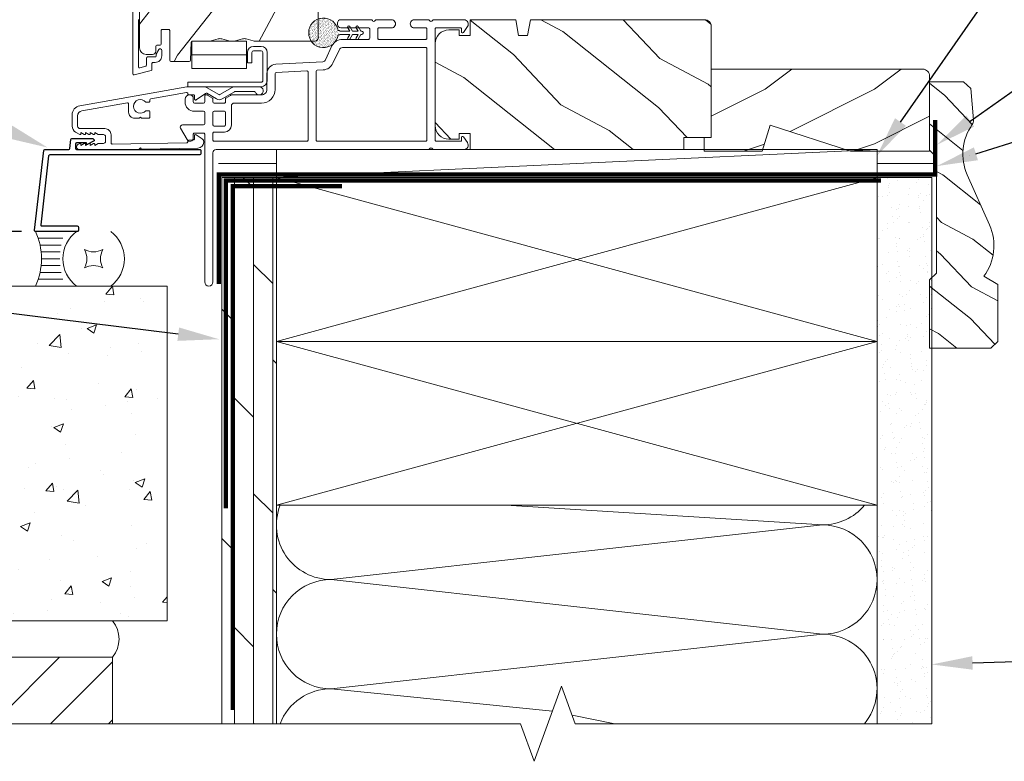
# Model space of a CAD drawing. Extents: x -34 to 136, y 0 to 44.
# Drawn here: x 116 to 125, y 14 to 21 of the extents above; entities that cross this region are included whole.
import ezdxf
from ezdxf import colors
from ezdxf.entities.mleader import LeaderData, LeaderLine
from ezdxf.math import Vec2, Vec3

# ---------------------------------------------------------------- set-up
doc = ezdxf.new("R2010")
doc.units = 0
doc.header["$LTSCALE"] = 2
doc.header["$MEASUREMENT"] = 0
doc.header["$PDMODE"] = 3
doc.linetypes.add('DASHED', pattern=[0.414474, 0.276316, -0.138158])
doc.layers.get('0').update_dxf_attribs({"linetype": 'CONTINUOUS'})
doc.layers.get('DEFPOINTS').update_dxf_attribs({"color": 3, "linetype": 'CONTINUOUS'})
doc.layers.add('Notes', color=7, linetype='CONTINUOUS')
doc.layers.add('Unit', color=7, linetype='CONTINUOUS', lineweight=13)
doc.layers.add('Wall', color=7, linetype='CONTINUOUS', lineweight=13)
doc.styles.get("Standard").update_dxf_attribs({"font": 'arial.ttf'})
doc.linetypes.add('BATTING', pattern='A,0.0001,-0.1,[134,ltypeshp.shx,S=0.1,R=0,X=-0.1,Y=0],-0.2,[134,ltypeshp.shx,S=0.1,R=180,X=0.1,Y=0],-0.1', length=0.4001)
doc.dimstyles.get("Standard").update_dxf_attribs({"dimtxt": 0.24, "dimasz": 0.3, "dimexe": 0.0625, "dimexo": 0.18, "dimgap": 0.09, "dimtad": 0, "dimdec": 4, "dimzin": 0, "dimdsep": 46, "dimtxsty": 'Standard', "dimcen": 0, "dimadec": 5, "dimazin": 0, "dimtfac": 1, "dimtdec": 4, "dimtofl": 0, "dimtmove": 0, "dimatfit": 3, "dimfxl": 1, "dimtolj": 1, "dimtzin": 0, "dimarcsym": 0})

# ---------------------------------------------------------------- blocks, each defined once
blk = doc.blocks.new('*U16')
for p, q in [((0.5, -0.125), (0.048, -0.125)), ((0.467, -0.25), (0.082, -0.25)), ((0.447, -0.375), (0.101, -0.375)), ((0.441, -0.5), (0.108, -0.5)), ((0.447, -0.625), (0.101, -0.625)), ((0.5, -0.875), (0.048, -0.875)), ((0.467, -0.75), (0.082, -0.75))]:
    blk.add_line(p, q)
blk.add_lwpolyline([(0.896, -0.333, 0.25), (1.229, -0.333, 0.25), (1.229, -0.667, 0.25), (0.896, -0.667, 0.25)], format="xyb", close=True)
for centre, radius, start, end in [((-1.109, -0.5), 1.216, 335.723, 24.277), ((1.125, -0.5), 0.625, 126.8699, 233.1301), ((1, -0.5), 0.625, 306.8699, 53.1301)]:
    blk.add_arc(centre, radius, start, end)
blk = doc.blocks.new('*D19')
at = {"layer": 'DEFPOINTS', "color": 0, "lineweight": -3, "transparency": 16777216}
for p in [(112.7618, 19.2257), (115.7624, 19.2257), (115.4914, 18.7256)]:
    blk.add_point(p, dxfattribs=at)
at = {"layer": 'Notes', "color": 0, "lineweight": -2, "transparency": 16777216}
for p, q in [((112.7618, 19.5257), (112.7618, 19.8257)), ((115.5824, 19.2257), (112.6993, 19.2257)), ((115.3114, 18.7256), (112.6993, 18.7256)), ((112.7618, 18.4256), (112.7618, 18.1256))]:
    blk.add_line(p, q, dxfattribs=at)
at = {"layer": 'Notes', "color": 0, "lineweight": -3, "transparency": 16777216}
for points in [[(112.7118, 19.5257), (112.8118, 19.5257), (112.7618, 19.2257)], [(112.7118, 18.4256), (112.8118, 18.4256), (112.7618, 18.7256)]]:
    blk.add_solid(points, dxfattribs=at)
at = {"layer": 'Notes', "color": 0, "lineweight": -3, "transparency": 16777216, "insert": (112.7618, 20.4028), "char_height": 0.24, "attachment_point": 5, "rotation": 90}
blk.add_mtext('\\A1;{\\H1x;\\S1/2;}" MIN', dxfattribs=at)
blk = doc.blocks.new('A$C46296D0D')
at = {"layer": 'Unit'}
h = blk.add_hatch(dxfattribs=at)
h.set_pattern_fill('WOOD2', color=256, angle=205, style=0)
h.set_pattern_definition([(61.8699, (-63.521, -61.46855), (-1.8736867, -3.08047044), [0.5, -4.5]), (51.5651, (-64.1916, -61.45023), (0.4836882, 1.3289269), [1.118034, -1.118034]), (43.4349, (-64.4029, -60.99708), (1.3899984, 1.751543), [0.632456, -2.529822])])
edge = h.paths.add_edge_path()
edge.add_line((12.2123, 6.2178), (12.2707, 6.2178))
edge.add_arc((12.2707, 6.2478), 0.03, 270.00036, 357.99907)
edge.add_line((12.3007, 6.2468), (12.3023, 6.2932))
edge.add_arc((12.3123, 6.2928), 0.01, 89.99986, 177.99669, ccw=False)
edge.add_line((12.3123, 6.3028), (12.3413, 6.3028))
edge.add_arc((12.3413, 6.3128), 0.01, 270.0068, 359.9932)
edge.add_line((12.3513, 6.3128), (12.3513, 6.4378))
edge.add_arc((12.3613, 6.4378), 0.01, 89.997, 180.00468, ccw=False)
edge.add_line((12.3613, 6.4478), (12.4193, 6.4478))
edge.add_arc((12.4193, 6.4378), 0.01, -0.00468, 90.00468, ccw=False)
edge.add_line((12.4293, 6.4378), (12.4293, 6.1648))
edge.add_arc((12.4393, 6.1648), 0.01, 180.0068, 269.99152)
edge.add_line((12.4393, 6.1548), (12.6086, 6.1548))
edge.add_arc((12.6086, 6.1648), 0.01, 269.99909, 358.00527)
edge.add_line((12.6186, 6.1645), (12.6243, 6.3302))
edge.add_arc((12.6343, 6.3298), 0.01, 89.99909, 178.00527, ccw=False)
edge.add_line((12.6343, 6.3398), (12.7912, 6.3398))
edge.add_arc((12.7912, 6.3998), 0.06, 269.99353, 285.52578)
edge.add_line((12.8072, 6.342), (12.8733, 6.3604))
edge.add_arc((12.8893, 6.3026), 0.06, 74.4724, 105.5276, ccw=False)
edge.add_line((12.9054, 6.3604), (12.9715, 6.342))
edge.add_arc((12.9875, 6.3998), 0.06, 254.47422, 270.00647)
edge.add_line((12.9875, 6.3398), (13.0141, 6.3398))
edge.add_arc((13.0141, 6.3998), 0.06, 269.99808, 285.50334)
edge.add_line((13.0301, 6.342), (13.0963, 6.3604))
edge.add_arc((13.1123, 6.3026), 0.06, 74.49865, 105.50135, ccw=False)
edge.add_line((13.1284, 6.3604), (13.1946, 6.342))
edge.add_arc((13.2106, 6.3998), 0.06, 254.49666, 270)
edge.add_line((13.2106, 6.3398), (13.7573, 6.3398))
edge.add_arc((13.7573, 6.3698), 0.03, 270.0005, 359.99837)
edge.add_line((13.7873, 6.3698), (13.7873, 7.5548))
edge.add_arc((13.7573, 7.5548), 0.03, 0.0005, 89.9995)
edge.add_line((13.7573, 7.5848), (12.4713, 7.5848))
edge.add_arc((12.4713, 7.5548), 0.03, 90.00122, 179.99878)
edge.add_line((12.4413, 7.5548), (12.4413, 7.3534))
edge.add_line((12.4413, 7.3534), (12.6843, 7.2973))
edge.add_line((12.6843, 7.2973), (12.6668, 7.2213))
edge.add_line((12.6668, 7.2213), (12.3743, 7.2888))
edge.add_line((12.3743, 7.2888), (12.1968, 7.2413))
edge.add_arc((12.2123, 7.1833), 0.06, 104.99929, 180.00124)
edge.add_line((12.1523, 7.1833), (12.1523, 6.2778))
edge.add_arc((12.2123, 6.2778), 0.06, 180.00027, 269.99973)
h = blk.add_hatch(dxfattribs=at)
h.set_pattern_fill('AR-SAND', color=256, scale=0.01, angle=90)
h.set_pattern_definition([(127.5, (7.036009, -41.241582), (-0.0192682377, -0.0006299336), [0, -0.0152, 0, -0.017, 0, -0.01625]), (97.5, (7.03601, -41.241582), (-0.02822146, 0.017697767), [0, -0.0082, 0, -0.0137, 0, -0.00525]), (57.5, (7.036009, -41.253882), (-5.65905e-05, 0.0311414186), [0, -0.005, 0, -0.018, 0, -0.0235]), (47.5, (7.03601, -41.253882), (-0.008776756, 0.030061266), [0, -0.0025, 0, -0.0118, 0, -0.0135])])
edge = h.paths.add_edge_path()
edge.add_arc((13.8369, 6.4163), 0.1354, 8.45284, 351.54716, ccw=False)
edge.add_arc((13.8462, 6.4163), 0.1262, 350.92313, 369.07687, ccw=False)
h = blk.add_hatch(dxfattribs=at)
h.set_pattern_fill('WOOD2', color=256, angle=115, style=0)
h.set_pattern_definition([(331.8699, (-64.66648, -60.4533), (-3.08047044, 1.8736867), [0.5, -4.5]), (321.5651, (-64.64815, -59.78274), (1.3289269, -0.4836882), [1.118034, -1.118034]), (313.4349, (-64.195, -59.57143), (1.751543, -1.3899984), [0.632456, -2.529822])])
edge = h.paths.add_edge_path()
edge.add_line((15.18, 5.4931), (15.18, 5.3481))
edge.add_line((15.18, 5.3481), (17.137, 5.3481))
edge.add_line((17.137, 5.3481), (17.137, 5.4581))
edge.add_line((17.137, 5.4581), (17.387, 5.4581))
edge.add_line((17.387, 5.4581), (17.387, 6.4761))
edge.add_arc((17.327, 6.4761), 0.06, 0, 90)
edge.add_line((17.327, 6.5361), (15.7318, 6.5361))
edge.add_line((15.7318, 6.5361), (15.7062, 6.3911))
edge.add_line((15.7062, 6.3911), (15.6235, 6.3911))
edge.add_line((15.6235, 6.3911), (15.598, 6.5361))
edge.add_line((15.598, 6.5361), (15.18, 6.5361))
edge.add_line((15.18, 6.5361), (15.18, 6.3911))
edge.add_line((15.18, 6.3911), (15.08, 6.3911))
edge.add_line((15.08, 6.3911), (15.08, 6.4421))
edge.add_line((15.08, 6.4421), (14.984, 6.4421))
edge.add_arc((14.984, 6.3171), 0.125, 90, 180)
edge.add_line((14.859, 6.3171), (14.859, 5.5671))
edge.add_arc((14.984, 5.5671), 0.125, 180, 270)
edge.add_line((14.984, 5.4421), (15.08, 5.4421))
edge.add_line((15.08, 5.4421), (15.08, 5.4931))
edge.add_line((15.08, 5.4931), (15.18, 5.4931))
h = blk.add_hatch(dxfattribs=at)
h.set_pattern_fill('WOOD2', color=256, pattern_type=2)
h.set_pattern_definition([(216.8699, (-1.20831, -14.1742), (2.9999999, 2.0000001), [0.5, -4.5]), (206.5651, (-0.6083, -14.4742), (-0.999999, -1.000001), [1.118034, -1.118034]), (198.4349, (-0.6083, -14.9742), (-2.0000004, -0.9999984), [0.632456, -2.529822])])
edge = h.paths.add_edge_path()
edge.add_line((19.3303, 6.0831), (17.387, 6.0831))
edge.add_line((17.387, 6.0831), (17.387, 5.4581))
edge.add_line((17.387, 5.4581), (17.324, 5.4581))
edge.add_line((17.324, 5.4581), (17.324, 5.3331))
edge.add_line((17.324, 5.3331), (17.855, 5.3331))
edge.add_line((17.855, 5.3331), (17.928, 5.5721))
edge.add_line((17.928, 5.5721), (18.6635, 5.3331))
edge.add_line((18.6635, 5.3331), (19.387, 5.3331))
edge.add_line((19.387, 5.3331), (19.387, 6.0201))
edge.add_arc((19.324, 6.0201), 0.063, 360, 450)
for p, q in [((13.9651, 6.4911), (13.9651, 6.5061)), ((13.9951, 6.536), (14.2716, 6.536)), ((14.3235, 6.536), (14.459, 6.536)), ((14.6695, 6.536), (14.7955, 6.536)), ((14.8475, 6.536), (15.1227, 6.536)), ((13.9708, 6.4362), (13.9823, 6.4362)), ((13.9862, 6.4344), (13.9877, 6.4327)), ((13.9915, 6.4309), (14.0784, 6.4309)), ((14.0784, 6.4018), (13.9915, 6.4018)), ((14.25, 6.4611), (13.9951, 6.4611)), ((14.0784, 6.4309), (14.0597, 6.4632)), ((14.0597, 6.3694), (14.0784, 6.4018)), ((14.078, 6.4737), (14.1027, 6.4309)), ((14.1027, 6.4018), (14.078, 6.3589)), ((14.1027, 6.4309), (14.1536, 6.4309)), ((14.1536, 6.4018), (14.1027, 6.4018)), ((14.1536, 6.4309), (14.1349, 6.4632)), ((14.1349, 6.3694), (14.1536, 6.4018)), ((14.1532, 6.4737), (14.1779, 6.4309)), ((14.1779, 6.4018), (14.1532, 6.3589)), ((14.1779, 6.4309), (14.1885, 6.4309)), ((14.1885, 6.4018), (14.1779, 6.4018)), ((14.26, 6.3661), (14.26, 6.4511)), ((14.335, 6.4511), (14.335, 6.3661)), ((14.459, 6.4611), (14.345, 6.4611)), ((14.774, 6.4611), (14.6695, 6.4611)), ((14.784, 6.3661), (14.784, 6.4511)), ((14.859, 6.4511), (14.859, 5.4332)), ((15.0953, 6.4611), (14.869, 6.4611)), ((15.1003, 6.4261), (15.1003, 6.4561)), ((15.1554, 6.4731), (15.1185, 6.4203)), ((12.6315, 6.2154), (12.6315, 6.3398)), ((13.133, 6.3398), (12.6315, 6.3398)), ((13.133, 6.2154), (13.133, 6.3398)), ((13.9823, 6.3964), (13.9708, 6.3964)), ((13.9877, 6.4), (13.9862, 6.3982)), ((14.0101, 6.3561), (14.25, 6.3561)), ((14.345, 6.3561), (14.774, 6.3561)), ((13.141, 6.2361), (13.141, 6.1408)), ((13.1812, 6.1408), (13.1812, 6.2361)), ((13.2664, 6.2913), (13.1962, 6.2913)), ((13.1962, 6.2511), (13.2664, 6.2511)), ((13.2815, 6.2361), (13.2815, 5.9783)), ((13.3216, 5.9783), (13.3216, 6.2361)), ((13.856, 6.1691), (13.9149, 6.2955)), ((13.924, 6.1374), (13.9829, 6.2638)), ((14.0101, 6.2811), (14.774, 6.2811)), ((14.784, 6.2711), (14.784, 5.4332)), ((12.6315, 6.2154), (13.133, 6.2154)), ((12.6316, 6.2154), (12.6316, 6.09)), ((13.1332, 6.2154), (12.6316, 6.2154)), ((13.1332, 6.09), (13.1332, 6.2154)), ((13.1812, 6.1408), (13.141, 6.1408)), ((13.4, 6.128), (13.8305, 6.1518)), ((13.1332, 6.09), (12.6316, 6.09)), ((13.3197, 5.8981), (13.3197, 6.0431)), ((13.3947, 5.8981), (13.3947, 6.0431)), ((13.4042, 6.0531), (13.6851, 6.0687)), ((13.6956, 6.0587), (13.6956, 5.4332)), ((13.7706, 5.4332), (13.7706, 6.0639)), ((13.7801, 6.0739), (13.8346, 6.0769)), ((12.5943, 5.9633), (12.5943, 5.9231)), ((13.2664, 5.9633), (12.5943, 5.9633)), ((12.5943, 5.9231), (13.2664, 5.9231)), ((12.5698, 5.7831), (12.5698, 5.8081)), ((12.6098, 5.8481), (12.6148, 5.8481)), ((12.6448, 5.8181), (12.6448, 5.7831)), ((12.6548, 5.7731), (12.7398, 5.7731)), ((12.7498, 5.7831), (12.7498, 5.8381)), ((12.7598, 5.8481), (12.7638, 5.8481)), ((12.7796, 5.8436), (12.82, 5.8183)), ((12.8247, 5.8099), (12.8247, 5.7831)), ((12.8347, 5.7731), (12.9297, 5.7731)), ((12.9397, 5.7831), (12.9397, 5.8099)), ((12.9444, 5.8183), (12.9848, 5.8436)), ((12.9994, 5.7643), (13.0112, 5.7716)), ((13.0007, 5.8481), (13.2698, 5.8481)), ((13.0165, 5.7731), (13.2698, 5.7731)), ((12.7398, 5.6982), (12.6548, 5.6982)), ((12.7498, 5.5832), (12.7498, 5.6882)), ((12.8247, 5.5732), (12.8247, 5.6882)), ((12.8347, 5.6982), (12.9297, 5.6982)), ((12.9397, 5.6882), (12.9397, 5.5732)), ((12.9947, 5.5732), (12.9947, 5.7558)), ((12.5888, 5.4382), (12.5282, 5.5432)), ((12.5455, 5.5732), (12.7398, 5.5732)), ((12.9297, 5.5632), (12.8347, 5.5632)), ((12.8347, 5.5082), (12.9297, 5.5082)), ((12.6448, 5.4882), (12.6448, 5.4532)), ((12.7398, 5.4982), (12.6548, 5.4982)), ((12.7498, 4.1359), (12.7498, 5.4882)), ((12.8247, 5.4332), (12.8247, 5.4982)), ((13.6856, 5.4232), (12.8347, 5.4232)), ((14.774, 5.4232), (13.7806, 5.4232)), ((14.869, 5.4232), (15.0949, 5.4232)), ((15.0999, 5.4282), (15.0999, 5.4582)), ((15.1181, 5.4639), (15.1551, 5.4111)), ((14.7955, 5.3482), (12.8547, 5.3482)), ((15.1223, 5.3482), (14.8475, 5.3482)), ((12.8247, 5.3182), (12.8247, 4.1359))]:
    blk.add_line(p, q, dxfattribs=at)
for points in [[(12.0923, 7.9798), (12.0923, 6.0398, 0.493145), (12.1049, 6.0302), (12.2589, 6.0714, 0.339454), (12.2663, 6.0811), (12.2663, 6.1348, -0.414214), (12.2763, 6.1448), (12.2963, 6.1448, 0.414214), (12.3563, 6.2048), (12.3563, 6.2548, 0.767327), (12.3284, 6.2623), (12.3077, 6.2265, 0.131652), (12.3063, 6.2215), (12.3063, 6.2048, -0.414214), (12.2963, 6.1948), (12.2263, 6.1948, 0.414214), (12.2163, 6.1848), (12.2163, 6.1195, -0.339454), (12.2089, 6.1098), (12.1549, 6.0953, -0.493145), (12.1423, 6.105), (12.1423, 6.5378, 0.57735)], [(12.1523, 7.1833), (12.1523, 6.2778, 0.414211), (12.2123, 6.2178), (12.2707, 6.2178, 0.40402), (12.3007, 6.2468), (12.3023, 6.2932, -0.40401), (12.3123, 6.3028), (12.3413, 6.3028, 0.414144), (12.3513, 6.3128), (12.3513, 6.4378, -0.414253), (12.3613, 6.4478), (12.4193, 6.4478, -0.414261), (12.4293, 6.4378), (12.4293, 6.1648, 0.414135), (12.4393, 6.1548), (12.6086, 6.1548, 0.404058), (12.6186, 6.1645), (12.6243, 6.3302, -0.404058), (12.6343, 6.3398), (12.7912, 6.3398, 0.067876), (12.8072, 6.342), (12.8733, 6.3604, -0.136339), (12.9054, 6.3604), (12.9715, 6.342, 0.067876), (12.9875, 6.3398), (13.0141, 6.3398, 0.067758), (13.0301, 6.342), (13.0963, 6.3604, -0.136106), (13.1284, 6.3604), (13.1946, 6.342, 0.067749), (13.2106, 6.3398), (13.7573, 6.3398, 0.414203), (13.7873, 6.3698), (13.7873, 7.5548, 0.414208)], [(19.3303, 6.0831), (17.387, 6.0831), (17.387, 5.4581), (17.324, 5.4581), (17.324, 5.3331), (17.855, 5.3331), (17.928, 5.5721), (18.6635, 5.3331), (19.387, 5.3331), (19.387, 6.0201, 0.414214), (19.324, 6.0831)]]:
    blk.add_lwpolyline(points, format="xyb", dxfattribs=at)
for points in [[(15.18, 5.4931), (15.18, 5.3481), (17.137, 5.3481), (17.137, 5.4581), (17.387, 5.4581), (17.387, 6.4761, 0.414214), (17.327, 6.5361), (15.7318, 6.5361), (15.7062, 6.3911), (15.6235, 6.3911), (15.598, 6.5361), (15.18, 6.5361), (15.18, 6.3911), (15.08, 6.3911), (15.08, 6.4421), (14.984, 6.4421, 0.414214), (14.859, 6.3171), (14.859, 5.5671, 0.414214), (14.984, 5.4421), (15.08, 5.4421), (15.08, 5.4931)], [(11.5999, 5.3482), (11.8917, 5.3482), (12.1506, 5.3523), (12.1606, 5.3625), (12.1706, 5.3526), (12.6866, 5.3609, 0.40952), (12.7408, 5.4159), (12.7408, 5.4194, 0.250508), (12.7274, 5.4443), (12.6704, 5.4824, 0.604817), (12.6548, 5.474), (12.6553, 5.4454, -0.414214), (12.6454, 5.4353), (12.6034, 5.4346, 0.414214), (12.5936, 5.4244), (12.5937, 5.4194, -0.414214), (12.5838, 5.4093), (11.9019, 5.3983, -0.418923), (11.8917, 5.4083), (11.8917, 5.4832, 0.414214), (11.8357, 5.5392), (11.6087, 5.5392, -0.414214), (11.5857, 5.5622), (11.5857, 5.6568, -0.36397), (11.6229, 5.7011), (12.0413, 5.7749, -0.466308), (12.053, 5.7651), (12.053, 5.6898, 0.414214), (12.108, 5.6348), (12.1507, 5.6348), (12.1607, 5.6448), (12.1707, 5.6348), (12.238, 5.6348, 0.414214), (12.248, 5.6448), (12.248, 5.6935, 0.414214), (12.238, 5.7035), (12.2097, 5.7035, -2.864162), (12.2097, 5.7815), (12.238, 5.7815, 0.414214), (12.248, 5.7915), (12.248, 5.803, -0.36397), (12.2563, 5.8128), (12.583, 5.8704, -0.466308), (12.5947, 5.8606), (12.5947, 5.8582, 0.414214), (12.6047, 5.8482), (12.6467, 5.8482, -0.414214), (12.6567, 5.8382), (12.6567, 5.8096, 0.608087), (12.6725, 5.8014), (12.7582, 5.8619, -0.292482), (12.769, 5.8624), (12.8587, 5.8106, 0.267949), (12.9087, 5.8106), (13.0233, 5.8768, -0.131652), (13.0283, 5.8782), (13.2041, 5.8782, -0.307553), (13.2134, 5.8718, 1.888307), (13.2482, 5.9232), (13.027, 5.9232, 0.131652), (13.002, 5.9165), (12.8887, 5.851, -0.267949), (12.8787, 5.851), (12.7654, 5.9165, 0.131652), (12.7404, 5.9232), (12.6032, 5.9232, 0.043661), (12.585, 5.9216), (11.6059, 5.7489, 0.36397), (11.5357, 5.6652), (11.5357, 5.5614, 0.267949), (11.5672, 5.5069), (11.6047, 5.4852, 0.57735), (11.6167, 5.4922), (11.6167, 5.5025), (11.6467, 5.4852, 0.57735), (11.6587, 5.4922), (11.6587, 5.5025), (11.6887, 5.4852, 0.57735), (11.7007, 5.4922), (11.7007, 5.5025), (11.7307, 5.4852, 0.57735), (11.7427, 5.4922), (11.7427, 5.5025), (11.7727, 5.4852, 0.131652), (11.7767, 5.4842), (11.8217, 5.4842, -0.414214), (11.8417, 5.4642), (11.8417, 5.4242, -0.414214), (11.8217, 5.4042), (11.7767, 5.4042, 0.131652), (11.7727, 5.4031), (11.7427, 5.3858), (11.7427, 5.3962, 0.57735), (11.7307, 5.4031), (11.7007, 5.3858), (11.7007, 5.3962, 0.57735), (11.6887, 5.4031), (11.6587, 5.3858), (11.6587, 5.3962, 0.57735), (11.6467, 5.4031), (11.6167, 5.3858), (11.6167, 5.3962, 0.57735), (11.6047, 5.4031), (11.5878, 5.3933, 0.767327)]]:
    blk.add_lwpolyline(points, format="xyb", close=True, dxfattribs=at)
for centre, radius, start, end in [((13.8369, 6.4163), 0.1354, 8.45284, 351.54716), ((13.9951, 6.5061), 0.03, 89.9968, 180.00208), ((14.2716, 6.5211), 0.015, 29.99017, 90.0108), ((14.2975, 6.536), 0.015, 210.0009, 329.9991), ((14.3235, 6.5211), 0.015, 89.9892, 150.00983), ((14.459, 6.4986), 0.0375, 269.99983, 90.00017), ((14.6695, 6.4986), 0.0375, 89.99983, 270.00017), ((14.7955, 6.5211), 0.015, 29.99017, 90.01073), ((14.8215, 6.536), 0.015, 210.00093, 329.99907), ((14.8474, 6.5211), 0.015, 89.9892, 150.00983), ((15.1227, 6.4961), 0.04, 324.99925, 90.001), ((13.9951, 6.4911), 0.03, 179.9995, 269.99938), ((13.9823, 6.4312), 0.00501, 39.9935, 90.01236), ((13.9915, 6.4359), 0.00501, 219.9951, 270.0116), ((13.9915, 6.3968), 0.00502, 90.04338, 139.94993), ((14.0688, 6.4685), 0.0105, 29.9976, 210.0026), ((14.1441, 6.4685), 0.0105, 29.99758, 210.00251), ((14.1885, 6.4163), 0.0145, 269.99957, 90.00043), ((14.25, 6.4511), 0.01, 359.99568, 90.00317), ((14.345, 6.4511), 0.01, 89.99683, 180.00432), ((14.774, 6.4511), 0.01, 359.99568, 90.00317), ((14.869, 6.4511), 0.01, 89.99673, 180.00432), ((15.0953, 6.4561), 0.005, 0.00276, 90.0027), ((15.1103, 6.4261), 0.01, 180.00219, 325.00111), ((14.0101, 6.2511), 0.105, 90.00021, 155.00011), ((13.9823, 6.4014), 0.00501, 269.98764, 320.0065), ((14.0688, 6.3642), 0.0105, 149.9974, 330.0024), ((14.1441, 6.3642), 0.0105, 149.99749, 330.00242), ((14.25, 6.3661), 0.01, 269.99683, 359.9976), ((14.345, 6.3661), 0.01, 180.0024, 270.00317), ((14.774, 6.3661), 0.01, 269.99683, 359.9976), ((13.1962, 6.2361), 0.0552, 90.00108, 179.99937), ((13.1962, 6.2361), 0.015, 90.00409, 179.99927), ((13.2664, 6.2361), 0.0552, 0.00037, 89.99902), ((13.2664, 6.2361), 0.015, 0.00073, 89.99591), ((14.0101, 6.2511), 0.03, 89.99908, 154.99821), ((14.774, 6.2711), 0.01, 0.0024, 90.00317), ((13.8288, 6.1817), 0.03, 273.16556, 335.00038), ((13.8288, 6.1817), 0.105, 273.16508, 334.9998), ((13.4047, 6.0431), 0.085, 93.16492, 180.00053), ((13.4047, 6.0431), 0.01, 93.16479, 180.0015), ((13.6856, 6.0587), 0.01, 0.00846, 93.15571), ((13.7806, 6.0639), 0.01, 93.16479, 180.0015), ((13.2664, 5.9783), 0.0552, 270.00098, 359.99963), ((13.2664, 5.9783), 0.015, 269.99644, 0.00244), ((13.2698, 5.8981), 0.125, 269.99956, 0.00024), ((13.2698, 5.8981), 0.05, 269.99899, 0.00075), ((12.6098, 5.8081), 0.04, 89.99981, 179.99977), ((12.6548, 5.7831), 0.085, 179.99954, 270.00046), ((12.6148, 5.8181), 0.03, 0.00139, 89.99945), ((12.6548, 5.7831), 0.01, 179.99675, 270.00241), ((12.7398, 5.7831), 0.01, 269.99759, 0.00325), ((12.7598, 5.8381), 0.01, 89.997, 180.00468), ((12.7638, 5.8182), 0.03, 57.99477, 90.00668), ((12.8147, 5.8099), 0.01, 359.99569, 58.00897), ((12.8347, 5.7831), 0.01, 179.99532, 270.00384), ((12.9297, 5.7831), 0.01, 269.997, 0.00468), ((12.9497, 5.8099), 0.01, 121.98906, 180.00477), ((13.0007, 5.8182), 0.03, 89.99332, 122.00523), ((13.0165, 5.7632), 0.00999, 89.99251, 122.00633), ((12.7398, 5.6882), 0.01, 0.00823, 89.99093), ((12.8347, 5.6882), 0.01, 90.00764, 179.9932), ((12.9297, 5.6882), 0.01, 0.0068, 89.99152), ((13.0047, 5.7558), 0.01, 122.0008, 180.00128), ((12.5455, 5.5532), 0.02, 89.99702, 210.00194), ((12.7398, 5.5832), 0.01, 270.00907, 359.99177), ((12.8347, 5.5732), 0.01, 180.00204, 270.00384), ((12.8347, 5.4982), 0.01, 89.99616, 180.00468), ((12.9297, 5.5732), 0.065, 270.00046, 359.99916), ((12.9297, 5.5732), 0.01, 269.997, 359.99796), ((12.6148, 5.4532), 0.03, 210.00002, 359.99947), ((12.6548, 5.4882), 0.01, 89.99759, 180.00325), ((12.7398, 5.4882), 0.01, 359.99675, 90.00241), ((12.8347, 5.4332), 0.01, 179.99532, 270.00384), ((13.6856, 5.4332), 0.01, 269.9973, 0.00396), ((13.7806, 5.4332), 0.01, 179.99532, 270.00342), ((14.774, 5.4332), 0.01, 269.99683, 0.00432), ((14.869, 5.4332), 0.01, 179.99568, 270.00327), ((15.0949, 5.4282), 0.005, 269.99658, 359.99796), ((15.1099, 5.4582), 0.01, 34.99891, 179.99772), ((15.1223, 5.3882), 0.04, 269.9989, 35.0009), ((12.8547, 5.3182), 0.03, 90.00074, 180.00038), ((14.7955, 5.3632), 0.015, 270.00375, 329.99535), ((14.8215, 5.3482), 0.015, 30.00093, 149.99907), ((14.8475, 5.3632), 0.015, 210.00465, 269.99632), ((12.7872, 4.1359), 0.0375, 180.00101, 359.99899)]:
    blk.add_arc(centre, radius, start, end, dxfattribs=at)

msp = doc.modelspace()

# ---------------------------------------------------------------- hatches: boundary and pattern name
at = {"layer": 'Wall'}
h = msp.add_hatch(dxfattribs=at)
h.set_pattern_fill('WOOD2', color=256, scale=0.65, angle=115, style=0)
h.set_pattern_definition([(331.8699, (176.5993, 198.74593), (-2.00230578, 1.21789636), [0.325, -2.925]), (321.5651, (176.6112, 199.1818), (0.86380247, -0.31439734), [0.726722, -0.726722]), (313.4349, (176.90576, 199.31915), (1.13850298, -0.90349895), [0.4110964, -1.6443843])])
edge = h.paths.add_edge_path()
edge.add_line((124.29938, 20.24576), (124.27514, 20.53433))
edge.add_line((124.27514, 20.53433), (124.20956, 20.59464))
edge.add_line((124.20956, 20.59464), (123.89806, 20.59464))
edge.add_line((123.89806, 20.59464), (123.89806, 19.96964))
edge.add_line((123.89806, 19.96964), (123.96106, 19.90664))
edge.add_line((123.96106, 19.90664), (123.96106, 18.84461))
edge.add_line((123.96106, 18.84461), (123.89806, 18.78161))
edge.add_line((123.89806, 18.78161), (123.89806, 18.15661))
edge.add_line((123.89806, 18.15661), (124.46, 18.15661))
edge.add_line((124.46, 18.15661), (124.523, 18.21961))
edge.add_line((124.523, 18.21961), (124.523, 18.74044))
edge.add_line((124.523, 18.74044), (124.39478, 18.81539))
edge.add_arc((124.01943, 19.09493), 0.468, 323.32353, 383.942126)
edge.add_line((124.44717, 19.28485), (124.24296, 19.74475))
edge.add_arc((124.67069, 19.93467), 0.468, 144.834569, 203.942126, ccw=False)
edge.add_arc((124.2366, 20.24049), 0.063, 324.834569, 364.801573)
at = {"layer": 'Wall', "transparency": 33554495}
h = msp.add_hatch(dxfattribs=at)
h.set_pattern_fill('DOLMIT', color=256, scale=0.7, angle=90)
h.set_pattern_definition([(90, (101.08327, -0.1508), (-0.175, 1e-17), []), (135, (101.08327, -0.1508), (-0.35, -0.35), [0.247487, -0.494975])])
h.paths.add_polyline_path([(117.41708, 14.71954), (117.91708, 14.71954), (117.91708, 19.71954), (117.41708, 19.71954)])
h = msp.add_hatch(dxfattribs=at)
h.set_pattern_fill('AR-SAND', color=256, scale=0.1, angle=90)
h.set_pattern_definition([(127.5, (103.08327, -0.1508), (-0.1926824, -0.0062993), [0, -0.152, 0, -0.17, 0, -0.1625]), (97.5, (103.08327, -0.1508), (-0.2822146, 0.1769777), [0, -0.082, 0, -0.137, 0, -0.0525]), (57.5, (103.08327, -0.2738), (-0.0005659, 0.3114142), [0, -0.05, 0, -0.18, 0, -0.235]), (47.5, (103.08327, -0.2738), (-0.0877676, 0.3006127), [0, -0.025, 0, -0.118, 0, -0.135])])
h.paths.add_polyline_path([(123.41708, 14.71954), (123.91708, 14.71954), (123.91708, 19.71954), (123.41708, 19.71954)])
at = {"layer": 'Wall'}
h = msp.add_hatch(dxfattribs=at)
h.set_pattern_fill('AR-CONC', color=256, scale=0.125)
h.set_pattern_definition([(50, (102.8174, 5.9603), (0.896575, -0.07844), [0.09375, -1.03125]), (355, (102.8174, 5.9603), (-0.17344, 0.94024), [0.075, -0.825]), (100.4514, (102.8921, 5.9537), (0.723136, 0.8618), [0.079675, -0.876428]), (46.184, (102.8174, 6.2103), (1.33405, -0.2069), [0.140625, -1.546875]), (96.636, (102.9285, 6.193), (1.16833, 1.21765), [0.11951, -1.31464]), (351.184, (102.8174, 6.2103), (1.16833, 1.21765), [0.1125, -1.2375]), (21, (102.9424, 6.1478), (0.746134, -0.503274), [0.09375, -1.03125]), (326, (102.9424, 6.1478), (0.304144, 0.906438), [0.075, -0.825]), (71.4514, (103.00455, 6.1058), (1.050278, 0.403164), [0.079675, -0.876428]), (37.5, (102.81737, 5.96028), (0.0152, 0.4161173), [0, -0.815, 0, -0.8375, 0, -0.828125]), (7.5, (102.81737, 5.9603), (0.328837, 0.493015), [0, -0.4775, 0, -0.79625, 0, -0.315625]), (327.5, (102.53862, 5.96028), (0.667278, -0.0281936), [0, -0.3125, 0, -0.975, 0, -1.29375]), (317.5, (102.4136, 5.9603), (0.728983, 0.125131), [0, -0.40625, 0, -0.6475, 0, -0.91875])])
h.paths.add_polyline_path([(112.43448, 17.96197), (112.43448, 15.66251), (112.76845, 15.66251, -1), (112.98731, 15.66251), (116.91708, 15.66251), (116.91708, 18.72567), (115.49154, 18.72567)])
h = msp.add_hatch(dxfattribs=at)
h.set_pattern_fill('ANSI31', color=256, scale=3)
h.set_pattern_definition([(45, (102.81737, 6.46028), (-0.265165, 0.265165), [])])
h.paths.add_polyline_path([(113.20958, 14.71954), (116.41708, 14.71954), (116.41708, 15.3297), (113.20958, 15.3297)])

# ---------------------------------------------------------------- linework, layer by layer
at = {"const_width": 0.04}
for points in [[(123.94803, 20.24596), (123.94803, 19.74596), (117.39074, 19.74596), (117.39074, 18.74596)], [(118.51708, 19.63954), (117.51708, 19.63954), (117.51708, 14.84454)]]:
    msp.add_lwpolyline(points, dxfattribs=at)
msp.add_lwpolyline([(116.08803, 20.03542, 0.4142135), (116.07803, 20.02542), (116.07803, 19.98567, 0.4142132), (116.08803, 19.97567), (117.21602, 19.97567, -0.4142136), (117.22602, 19.96567), (117.22602, 19.93567, -0.4142135), (117.21602, 19.92567), (115.84155, 19.92567, 0.3807983), (115.83162, 19.91682), (115.75859, 19.28689, 0.4484374), (115.76852, 19.27574), (116.09401, 19.27574, -0.4142136), (116.10401, 19.26574), (116.10401, 19.23577, -0.4142136), (116.09401, 19.22577), (115.7124, 19.22577, -0.4484374), (115.70247, 19.23692), (115.78709, 19.96682, -0.3807986), (115.79702, 19.97567), (116.0152, 19.97566, 0.3783818), (116.02513, 19.98443), (116.03539, 20.06687, -0.3783816), (116.04531, 20.07563), (116.23138, 20.07563, -0.1803478), (116.23793, 20.07319), (116.24828, 20.06423, -0.5156244), (116.2475, 20.05612), (116.18551, 20.02033, -0.57735), (116.17801, 20.02466), (116.17801, 20.03542)], format="xyb", close=True)
at = {"linetype": 'DASHED', "const_width": 0.04}
msp.add_lwpolyline([(123.45391, 19.69275), (117.45391, 19.69275), (117.45391, 16.69275)], dxfattribs=at)
at = {"layer": 'Wall'}
for p, q in [((117.91708, 19.71954), (123.41708, 19.97564)), ((123.41708, 18.21954), (117.91708, 19.71954)), ((117.91708, 18.21954), (123.41708, 19.71954)), ((123.41708, 16.71954), (117.91708, 18.21954)), ((117.91708, 16.71954), (123.41708, 18.21954)), ((120.01711, 16.71954), (122.91708, 16.53954)), ((118.41708, 16.03954), (122.91708, 16.53954)), ((118.41708, 16.03954), (122.91708, 15.53954)), ((122.91708, 15.53954), (118.41708, 15.03954)), ((120.4443, 14.8341), (118.41708, 15.03954)), ((121.01711, 14.71954), (120.62398, 14.79816))]:
    msp.add_line(p, q, dxfattribs=at)
at = {"layer": 'Wall', "linetype": 'BATTING', "ltscale": 0.15}
for p, q in [((117.91708, 19.84763), (117.38583, 19.84763)), ((123.41708, 19.84759), (123.96458, 19.84759))]:
    msp.add_line(p, q, dxfattribs=at)
at = {"layer": 'Wall'}
msp.add_lwpolyline([(124.29938, 20.24576), (124.27514, 20.53433), (124.20956, 20.59464), (123.89806, 20.59464), (123.89806, 19.96964), (123.96106, 19.90664), (123.96106, 18.84461), (123.89806, 18.78161), (123.89806, 18.15661), (124.46, 18.15661), (124.523, 18.21961), (124.523, 18.74044), (124.39478, 18.81539, 0.2708442), (124.44717, 19.28485), (124.24296, 19.74475, -0.2637799), (124.28811, 20.20421, 0.1761785), (124.29938, 20.24576)], format="xyb", dxfattribs=at)
for points in [[(123.41708, 19.71954), (117.91708, 19.71954), (117.91708, 19.97572), (123.41708, 19.97564)], [(117.41708, 14.71954), (117.91708, 14.71954), (117.91708, 19.71954), (117.41708, 19.71954)], [(117.91708, 18.21954), (123.41708, 18.21954), (123.41708, 19.71954), (117.91708, 19.71954)], [(123.91708, 14.71954), (123.41708, 14.71954), (123.41708, 19.71954), (123.91708, 19.71954)], [(117.91708, 16.71954), (123.41708, 16.71954), (123.41708, 18.21954), (117.91708, 18.21954)]]:
    msp.add_lwpolyline(points, close=True, dxfattribs=at)
msp.add_lwpolyline([(112.76845, 15.66251), (112.43448, 15.66251), (112.43448, 17.96197), (115.49154, 18.72567), (116.91708, 18.72567), (116.91708, 15.66251), (112.98731, 15.66251, 1)], format="xyb", close=True, dxfattribs=at)
msp.add_lwpolyline([(116.41708, 14.71954), (116.41708, 15.3297), (113.20958, 15.3297), (113.20958, 14.71954)], dxfattribs=at)
at = {"layer": 'Wall', "linetype": 'Continuous'}
msp.add_lwpolyline([(123.91708, 14.71954), (120.6526, 14.71954), (120.5276, 15.06297), (120.2776, 14.3761), (120.1526, 14.71954), (112.34207, 14.71954)], dxfattribs=at)
at = {"layer": 'Wall'}
for centre, radius, start, end in [((118.41708, 16.53954), 0.5, 158.900546, 270), ((122.91708, 17.03954), 0.5, 270, 320.207279), ((122.91708, 16.03954), 0.5, 270, 90), ((118.41708, 15.53954), 0.5, 90, 270), ((116.21619, 15.49498), 0.26014, 320.553886, 39.446114), ((122.91708, 15.03954), 0.5, 320.207279, 90), ((118.41708, 14.53954), 0.5, 90, 158.900546)]:
    msp.add_arc(centre, radius, start, end, dxfattribs=at)

# ---------------------------------------------------------------- block references
at = {"layer": 'Unit'}
msp.add_blockref('A$C46296D0D', (104.51109, 14.62751), dxfattribs=at)
at = {"layer": 'Wall', "xscale": -0.5, "yscale": 0.5, "zscale": 0.5, "rotation": 180}
msp.add_blockref('*U16', (115.7124, 18.72577), dxfattribs=at)

# ---------------------------------------------------------------- dimensions: what is measured, and where the dimension line sits
at = {"layer": 'Notes', "lineweight": -3}
dim = msp.add_linear_dim(base=(112.76184, 19.22567), p1=(115.49139, 18.72563), p2=(115.76245, 19.22567), angle=90, text='<> MIN', dimstyle='Standard', override={"dimlunit": 4, "dimpost": '\\X'}, dxfattribs=at)
dim.commit()
dim.dimension.update_dxf_attribs({"geometry": '*D19', "text_midpoint": (112.76184, 20.40279), "dimtype": 160})

# ---------------------------------------------------------------- leaders
at = {"lineweight": -3}
ml = msp.add_multileader_mtext('Standard', dxfattribs=at)
ml.set_content('SHIM AROUND UNIT**', color=256)
ml.set_leader_properties()
ml.build(insert=Vec2(0, 0))
ml.multileader.update_dxf_attribs({"dogleg_length": 0.36, "arrow_head_size": 0.375})
ctx = ml.context
ctx.base_point, ctx.char_height, ctx.arrow_head_size, ctx.landing_gap_size, ctx.plane_origin = Vec3(126.43866, 23.72952), 0.375, 0.375, 0.125, Vec3(123.41708, 19.91954)
notes = []
notes.append((ctx, [(0, (1, 1, 0), (126.07866, 23.72952), (1, 0), 0.36, [(0, [(123.41708, 19.91954)], 0, [])])]))
ctx.mtext.insert, ctx.mtext.width, ctx.mtext.flow_direction = Vec3(126.56366, 23.92022), 5.605189, 5
ml = msp.add_multileader_mtext('Standard', dxfattribs=at)
ml.set_content('SILL PAN**', color=256)
ml.set_leader_properties()
ml.build(insert=Vec2(0, 0))
ml.multileader.update_dxf_attribs({"dogleg_length": 0.36, "arrow_head_size": 0.375})
ctx = ml.context
ctx.base_point, ctx.char_height, ctx.arrow_head_size, ctx.landing_gap_size, ctx.plane_origin = Vec3(127.41923, 22.21449), 0.375, 0.375, 0.125, Vec3(124.40508, 19.00855)
notes.append((ctx, [(0, (1, 1, 0), (127.05923, 22.21449), (1, 0), 0.36, [(0, [(123.96458, 20.01862)], 0, [])])]))
ctx.mtext.insert, ctx.mtext.width, ctx.mtext.flow_direction = Vec3(127.54423, 22.40518), 5.4802096, 5
ml = msp.add_multileader_mtext('Standard', dxfattribs=at)
ml.set_content('ALUMINUM SILL NOSE\\P(OPTIONAL)', color=256)
ml.set_leader_properties()
ml.build(insert=Vec2(0, 0))
ml.multileader.update_dxf_attribs({"dogleg_length": 0.36, "arrow_head_size": 0.375})
ctx = ml.context
ctx.base_point, ctx.char_height, ctx.arrow_head_size, ctx.landing_gap_size, ctx.plane_origin = Vec3(106.40909, 21.31099), 0.375, 0.375, 0.125, Vec3(114.11157, 23.25118)
notes.append((ctx, [(0, (1, 1, 0), (112.63846, 21.31099), (-1, 0), 0.36, [(0, [(115.82149, 19.99366)], 0, [])])]))
ctx.mtext.insert, ctx.mtext.flow_direction = Vec3(106.53409, 21.55361), 5
ml = msp.add_multileader_mtext('Standard', dxfattribs=at)
ml.set_content('FILL CAVITY WITH\\PBATT INSULATION\\POR WINDOW & DOOR INSTALLATION FOAM**', color=256)
ml.set_leader_properties()
ml.build(insert=Vec2(0, 0))
ml.multileader.update_dxf_attribs({"dogleg_length": 0.36, "arrow_head_size": 0.375})
ctx = ml.context
ctx.base_point, ctx.char_height, ctx.arrow_head_size, ctx.landing_gap_size, ctx.plane_origin = Vec3(127.41923, 20.7983), 0.375, 0.375, 0.125, Vec3(124.40508, 18.81368)
notes.append((ctx, [(0, (1, 1, 0), (127.05923, 20.7983), (1, 0), 0.36, [(0, [(123.96458, 19.82375)], 0, [])])]))
ctx.mtext.insert, ctx.mtext.width, ctx.mtext.flow_direction = Vec3(127.54423, 20.989), 5.6507904, 5
ml = msp.add_multileader_mtext('Standard', dxfattribs=at)
ml.set_content('1ST SELF ADHERING\\PFLASHING TAPE**', color=256)
ml.set_leader_properties()
ml.build(insert=Vec2(0, 0))
ml.multileader.update_dxf_attribs({"dogleg_length": 0.36, "arrow_head_size": 0.375})
ctx = ml.context
ctx.base_point, ctx.char_height, ctx.arrow_head_size, ctx.landing_gap_size, ctx.plane_origin = Vec3(103.45338, 19.23719), 0.375, 0.375, 0.125, Vec3(117.3732, 17.98973)
ctx.text_align_type = 2
notes.append((ctx, [(0, (1, 1, 0), (109.30085, 19.23719), (-1, 0), 0.36, [(0, [(117.39074, 18.23947)], 0, [])])]))
ctx.mtext.insert, ctx.mtext.alignment, ctx.mtext.flow_direction = Vec3(108.81585, 19.42789), 3, 5
ml = msp.add_multileader_mtext('Standard', dxfattribs=at)
ml.set_content('1/2" SHEETROCK**', color=256)
ml.set_leader_properties()
ml.build(insert=Vec2(0, 0))
ml.multileader.update_dxf_attribs({"dogleg_length": 0.36, "arrow_head_size": 0.375})
ctx = ml.context
ctx.base_point, ctx.char_height, ctx.arrow_head_size, ctx.landing_gap_size, ctx.plane_origin = Vec3(126.44421, 15.33953), 0.375, 0.375, 0.125, Vec3(123.91708, 15.26265)
notes.append((ctx, [(0, (1, 1, 0), (126.08421, 15.33953), (1, 0), 0.36, [(0, [(123.91708, 15.26265)], 0, [])])]))
ctx.mtext.insert, ctx.mtext.width, ctx.mtext.flow_direction = Vec3(126.56921, 15.53023), 4.9465714, 5
for ctx, leaders in notes:
    for number, flags, end, landing, length, lines in leaders:
        leader = LeaderData()
        leader.index, (leader.has_last_leader_line, leader.has_dogleg_vector, leader.attachment_direction) = number, flags
        leader.last_leader_point, leader.dogleg_vector, leader.dogleg_length = Vec3(end), Vec3(landing), length
        for number, points, colour, breaks in lines:
            line = LeaderLine()
            line.index, line.vertices, line.color, line.breaks = number, Vec3.list(points), colors.encode_raw_color(colour), breaks
            leader.lines.append(line)
        ctx.leaders.append(leader)

doc.saveas('drawing.dxf')
